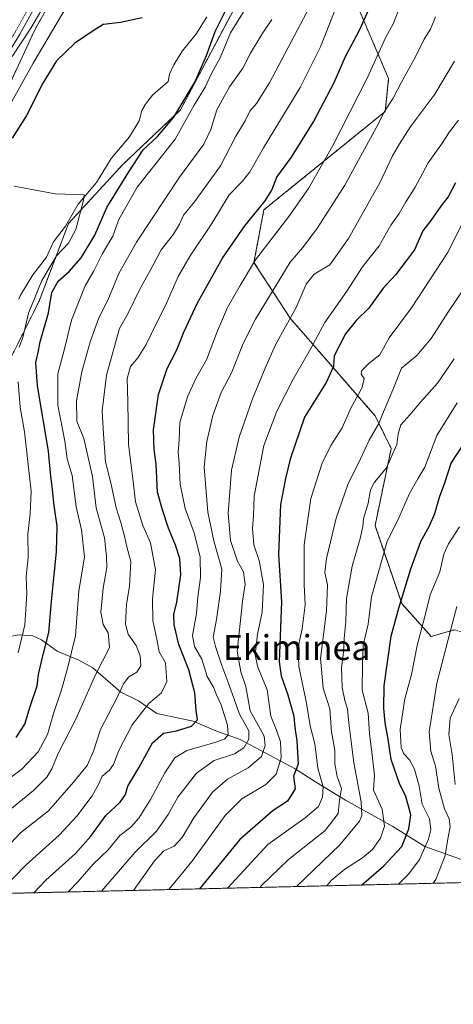
# Model space of a CAD drawing. Units: metres. Extents: x 661701 to 665161, y 4744212 to 4746606.
# Drawn here: x 663261 to 663401, y 4744212 to 4744529 of the extents above; entities that cross this region are included whole.
import ezdxf
from ezdxf.enums import TextEntityAlignment as Align

# ---------------------------------------------------------------- set-up
doc = ezdxf.new("R2010")
doc.units = ezdxf.units.M
doc.header["$MEASUREMENT"] = 0
doc.linetypes.add('TRAZO_Y_PUNTO', pattern=[1, 0.5, -0.25, 0, -0.25])
doc.linetypes.add('TRAZOS', pattern=[0.75, 0.5, -0.25])
for name, color, linetype, lineweight in [('Arbolado forestal', 92, 'TRAZOS', 0), ('Arbolado forestal CxS', 92, 'Continuous', 0), ('Comarca CxS', 133, 'Continuous', 0), ('Comunidad Autónoma CxS', 142, 'Continuous', 0), ('Corriente natural lineal', 142, 'Continuous', 13), ('Curva de nivel maestra', 36, 'Continuous', 30), ('Curva de nivel normal', 36, 'Continuous', 0), ('Municipio CxS', 142, 'Continuous', 0), ('Pista no pavimentada', 254, 'Continuous', 13), ('Pista no pavimentada Cxs', 254, 'Continuous', 0), ('Pista pavimentada eje', 135, 'TRAZO_Y_PUNTO', 0), ('Provincia CxS', 1, 'Continuous', 0), ('Texto cartográfico', 19, 'Continuous', 0)]:
    doc.layers.add(name, color=color, linetype=linetype, lineweight=lineweight)
doc.styles.add('Arial', font='txt', dxfattribs={"height": 0.2})

# ---------------------------------------------------------------- blocks, each defined once
blk = doc.blocks.new('*U150')
at = {"layer": 'Arbolado forestal CxS', "color": 92, "linetype": 'Continuous', "lineweight": 0}
blk.add_polyline3d([(663428.5, 4744683.6, 920.74), (663381.36, 4744667.29, 916.12), (663357.79, 4744638.28, 906.44), (663348.61, 4744587.81, 900.69), (663341.2, 4744587.62, 902.44), (663332.25, 4744587.38, 903.56), (663317.85, 4744579.39, 904.11), (663301.28, 4744564.61, 904.27), (663279.08, 4744548.94, 910.15), (663266.02, 4744525.43, 908.56), (663233.37, 4744454.92, 903.51), (663220.55, 4744409.82, 900.28), (663168.08, 4744334.78, 906.37), (663111.46, 4744245.44, 897.21), (663111.02, 4744244.42, 897.14), (662542.96, 4744230.93, 1114.91), (662543.82, 4744241.5, 1114.53), (662528.15, 4744258.48, 1123.13), (662502.68, 4744257.17, 1133.31), (662491.11, 4744258.14, 1136.71), (662479.17, 4744259.13, 1139.67)], dxfattribs=at)
blk = doc.blocks.new('*U156')
at = {"layer": 'Arbolado forestal CxS', "color": 92, "linetype": 'Continuous', "lineweight": 0}
blk.add_polyline3d([(663428.5, 4744683.6, 920.74), (663381.36, 4744667.29, 916.12), (663357.79, 4744638.28, 906.44), (663348.61, 4744587.81, 900.69), (663341.2, 4744587.62, 902.44), (663332.25, 4744587.38, 903.56), (663317.85, 4744579.39, 904.11), (663301.28, 4744564.61, 904.27), (663279.08, 4744548.94, 910.15), (663266.02, 4744525.43, 908.56), (663233.37, 4744454.92, 903.51), (663220.55, 4744409.82, 900.28), (663168.08, 4744334.78, 906.37), (663111.46, 4744245.44, 897.21), (663111.02, 4744244.42, 897.14), (662542.96, 4744230.93, 1114.91), (662543.82, 4744241.5, 1114.53), (662528.15, 4744258.48, 1123.13), (662502.68, 4744257.17, 1133.31), (662491.11, 4744258.14, 1136.71), (662479.17, 4744259.13, 1139.67)], dxfattribs=at)
blk = doc.blocks.new('*U287')
at = {"layer": 'Curva de nivel maestra', "color": 36, "linetype": 'Continuous', "lineweight": 30}
blk.add_polyline3d([(663401.33, 4744476.4, 950), (663398.95, 4744471.95, 950), (663396.58, 4744468.95, 950), (663393.4, 4744464.29, 950), (663390.82, 4744460.94, 950), (663388.17, 4744454.92, 950), (663382.16, 4744446.94, 950), (663378.02, 4744442.55, 950), (663373.46, 4744436.13, 950), (663369.45, 4744432.26, 950), (663365.99, 4744427.8, 950), (663362.31, 4744420.8, 950), (663362.06, 4744417.36, 950), (663359.79, 4744412.23, 950), (663352.77, 4744401.02, 950), (663348.2, 4744387.55, 950), (663346.71, 4744381.28, 950), (663345.1, 4744373.02, 950), (663344.42, 4744356.9, 950), (663345.35, 4744341.65, 950), (663344.64, 4744322.41, 950), (663345.25, 4744317.85, 950), (663347.41, 4744311.71, 950), (663349.3, 4744304.86, 950), (663349.68, 4744301.22, 950), (663350.32, 4744296.97, 950), (663350.75, 4744289.46, 950), (663349.24, 4744285.62, 950), (663349.75, 4744281.53, 950), (663347.28, 4744277.61, 950), (663342.66, 4744274.61, 950), (663332.02, 4744265.23, 950), (663319.06, 4744249.36, 950)], dxfattribs=at)
blk = doc.blocks.new('*U299')
at = {"layer": 'Curva de nivel maestra', "color": 36, "linetype": 'Continuous', "lineweight": 30}
blk.add_polyline3d([(663371.05, 4744250.59, 975), (663378.12, 4744256.67, 975), (663384.04, 4744262.94, 975), (663386.33, 4744268.68, 975), (663386.99, 4744273.2, 975), (663386.18, 4744275.98, 975), (663385.23, 4744279.35, 975), (663383.43, 4744282.97, 975), (663380.62, 4744290.95, 975), (663379.67, 4744297.48, 975), (663378.67, 4744302.72, 975), (663378.33, 4744307.48, 975), (663378.37, 4744314.62, 975), (663380.66, 4744330.62, 975), (663383.14, 4744339.62, 975), (663386.98, 4744352.29, 975), (663390.18, 4744361.07, 975), (663392.98, 4744366.09, 975), (663394.67, 4744370.07, 975), (663396.2, 4744375.29, 975), (663397.88, 4744379.95, 975), (663399.89, 4744386.29, 975), (663406.5, 4744396.24, 975)], dxfattribs=at)
blk = doc.blocks.new('*U304')
at = {"layer": 'Curva de nivel maestra', "color": 36, "linetype": 'Continuous', "lineweight": 30}
blk.add_polyline3d([(663265.76, 4744248.09, 925), (663269.64, 4744252.18, 925), (663279.18, 4744260.69, 925), (663284.16, 4744266.29, 925), (663288.93, 4744272.95, 925), (663293.52, 4744277.29, 925), (663295.24, 4744279.66, 925), (663296.01, 4744282.43, 925), (663299.57, 4744288.32, 925), (663303.97, 4744296.32, 925), (663307.44, 4744299.46, 925), (663311.6, 4744300.14, 925), (663316.51, 4744301.64, 925), (663318.34, 4744303.71, 925), (663317.97, 4744306.75, 925), (663317.52, 4744312.42, 925), (663315.63, 4744319.82, 925), (663312.37, 4744327.93, 925), (663310.84, 4744334.3, 925), (663310.8, 4744337.58, 925), (663311.8, 4744341.56, 925), (663313.06, 4744350.36, 925), (663312.7, 4744355.62, 925), (663311.33, 4744359.88, 925), (663309.03, 4744365.33, 925), (663307.18, 4744371.23, 925), (663305.5, 4744376.96, 925), (663305.12, 4744385.95, 925), (663304.45, 4744390.62, 925), (663304.22, 4744396.95, 925), (663305.88, 4744408.29, 925), (663308.6, 4744416.73, 925), (663311.67, 4744422.47, 925), (663313.97, 4744428.4, 925), (663318.3, 4744437.66, 925), (663326.45, 4744452.18, 925), (663333.56, 4744462.58, 925), (663340.1, 4744470.63, 925), (663342.28, 4744474.08, 925), (663343.92, 4744478.28, 925), (663348.58, 4744484.7, 925), (663355.68, 4744496.01, 925), (663362.34, 4744508.66, 925), (663365.94, 4744517.04, 925), (663370.6, 4744525.71, 925), (663373.36, 4744531.94, 925)], dxfattribs=at)
blk = doc.blocks.new('*U310')
at = {"layer": 'Curva de nivel maestra', "color": 36, "linetype": 'Continuous', "lineweight": 30}
for points in [[(663260.06, 4744298.04, 900), (663262.88, 4744302.29, 900), (663264.58, 4744308.04, 900), (663266.84, 4744314.62, 900), (663267.32, 4744318.29, 900), (663268.56, 4744323.91, 900), (663270.6, 4744331.78, 900), (663271.56, 4744342.91, 900), (663273.05, 4744357.74, 900), (663273.34, 4744366.02, 900), (663272.34, 4744372.61, 900), (663271.7, 4744378.77, 900), (663271.22, 4744381.99, 900), (663270.52, 4744390.11, 900), (663267.02, 4744411.16, 900), (663266.4, 4744418.61, 900), (663267.07, 4744421.45, 900), (663267.8, 4744425.29, 900), (663270.45, 4744434.62, 900), (663271.53, 4744441.16, 900), (663273.59, 4744444.81, 900), (663277.19, 4744447.93, 900), (663281.05, 4744452.31, 900), (663285.38, 4744459.62, 900), (663289.23, 4744468.52, 900), (663296.33, 4744479.9, 900), (663300.98, 4744487.04, 900), (663305.53, 4744491.36, 900), (663310.76, 4744497.56, 900), (663317.51, 4744508.82, 900), (663321.26, 4744517.33, 900), (663324.07, 4744525.04, 900), (663329.68, 4744536.29, 900)], [(663300.62, 4744529.44, 900), (663293.66, 4744527.99, 900), (663288.03, 4744527.38, 900), (663284.84, 4744525.31, 900), (663278.93, 4744521.29, 900), (663273.04, 4744515.62, 900), (663268.7, 4744508.48, 900), (663263.48, 4744498.05, 900), (663258.82, 4744490.81, 900)]]:
    blk.add_polyline3d(points, dxfattribs=at)

msp = doc.modelspace()

# ---------------------------------------------------------------- linework, layer by layer
at = {"layer": 'Arbolado forestal', "color": 92, "linetype": 'TRAZOS', "lineweight": 0}
for points in [[(663348.61, 4744587.81, 900.69), (663348.28, 4744587.8, 900.64), (663341.2, 4744587.62, 902.44), (663332.25, 4744587.39, 903.56), (663317.85, 4744579.39, 904.11), (663301.28, 4744564.61, 904.27), (663279.08, 4744548.94, 910.15), (663266.02, 4744525.43, 908.56), (663233.37, 4744454.92, 903.51), (663220.55, 4744409.82, 900.28), (663187.56, 4744362.65, 900.55), (663168.08, 4744334.78, 906.37), (663111.46, 4744245.44, 897.21), (663111.02, 4744244.42, 897.14)], [(663348.61, 4744587.81, 900.69), (663348.28, 4744587.8, 900.64), (663341.2, 4744587.62, 902.44), (663332.25, 4744587.39, 903.56), (663317.85, 4744579.39, 904.11), (663301.28, 4744564.61, 904.27), (663279.08, 4744548.94, 910.15), (663266.02, 4744525.43, 908.56), (663233.37, 4744454.92, 903.51), (663220.55, 4744409.82, 900.28), (663187.56, 4744362.65, 900.55), (663168.08, 4744334.78, 906.37), (663111.46, 4744245.44, 897.21), (663111.02, 4744244.42, 897.14)], [(663178.41, 4744246.02, 885.99), (663178.68, 4744247.08, 885.94), (663198.71, 4744270.15, 886.83), (663205.26, 4744282.23, 885.89), (663210.24, 4744291.41, 886.79), (663218.25, 4744301.14, 887.77), (663236.18, 4744311.01, 888.04), (663236.41, 4744311.14, 888.05), (663250.09, 4744322.93, 889.86), (663250.18, 4744325.09, 889.89), (663251.72, 4744358.54, 890.26), (663251.34, 4744373.09, 890.38), (663250.97, 4744387.74, 891.38), (663256.86, 4744416.18, 892.59), (663257.19, 4744417.76, 893.04), (663267.46, 4744438.35, 896.66), (663276.98, 4744463.37, 894.19), (663294.29, 4744482.23, 897.82), (663312.89, 4744499.86, 900.43), (663331.68, 4744535.28, 902.38), (663346.31, 4744559.16, 901.67), (663349.8, 4744571.96, 901.09), (663352.57, 4744587.91, 901.3)], [(663178.41, 4744246.02, 885.99), (663178.68, 4744247.08, 885.94), (663198.71, 4744270.15, 886.83), (663205.26, 4744282.23, 885.89), (663210.24, 4744291.41, 886.79), (663218.25, 4744301.14, 887.77), (663236.18, 4744311.01, 888.04), (663236.41, 4744311.14, 888.05), (663250.09, 4744322.93, 889.86), (663250.18, 4744325.09, 889.89), (663251.72, 4744358.54, 890.26), (663251.34, 4744373.09, 890.38), (663250.97, 4744387.74, 891.38), (663256.86, 4744416.18, 892.59), (663257.19, 4744417.76, 893.04), (663267.46, 4744438.35, 896.66), (663276.98, 4744463.37, 894.19), (663294.29, 4744482.23, 897.82), (663312.89, 4744499.86, 900.43), (663331.68, 4744535.28, 902.38), (663346.31, 4744559.16, 901.67), (663349.8, 4744571.96, 901.09), (663352.57, 4744587.91, 901.3)], [(663382.54, 4744558.19, 922.73), (663381.57, 4744556.93, 922.58), (663371.36, 4744543.71, 921.09), (663370.31, 4744532.1, 923.3), (663379.8, 4744509.94, 933), (663378.75, 4744499.39, 935.02), (663339.72, 4744467.73, 925.44), (663336.55, 4744450.84, 929.97), (663348.15, 4744432.9, 939.81), (663375.45, 4744401.47, 958.93), (663380.67, 4744391.03, 964.05), (663375.45, 4744366.21, 966.96), (663384.02, 4744341.08, 974.99), (663393.51, 4744330.53, 982.23), (663400.9, 4744332.64, 985.57), (663422.47, 4744327.03, 998.01), (663427.69, 4744358.37, 994.43), (663443.36, 4744400.17, 990.67), (663452.51, 4744436.73, 981.94), (663442.06, 4744464.16, 968.76), (663427.27, 4744478.28, 959.62), (663429.38, 4744511, 949.27), (663420.84, 4744566.26, 933.53)], [(663382.54, 4744558.19, 922.73), (663381.57, 4744556.93, 922.58), (663371.36, 4744543.71, 921.09), (663370.31, 4744532.1, 923.3), (663379.8, 4744509.94, 933), (663378.75, 4744499.39, 935.02), (663339.72, 4744467.73, 925.44), (663336.55, 4744450.84, 929.97), (663348.15, 4744432.9, 939.81), (663375.45, 4744401.47, 958.93), (663380.67, 4744391.03, 964.05), (663375.45, 4744366.21, 966.96), (663384.02, 4744341.08, 974.99), (663393.51, 4744330.53, 982.23), (663400.9, 4744332.64, 985.57), (663422.47, 4744327.03, 998.01), (663427.69, 4744358.37, 994.43), (663443.36, 4744400.17, 990.67), (663452.51, 4744436.73, 981.94), (663442.06, 4744464.16, 968.76), (663427.27, 4744478.28, 959.62), (663429.38, 4744511, 949.27), (663420.84, 4744566.26, 933.53)], [(664138.44, 4744268.82, 1316.13), (663178.41, 4744246.02, 885.99)]]:
    msp.add_polyline3d(points, dxfattribs=at)
at = {"layer": 'Arbolado forestal CxS', "color": 92, "linetype": 'Continuous', "lineweight": 0}
for points in [[(663400.9, 4744332.64, 985.57), (663393.51, 4744330.53, 982.23), (663384.02, 4744341.08, 974.99), (663375.45, 4744366.21, 966.96), (663380.67, 4744391.03, 964.05), (663375.45, 4744401.47, 958.93), (663348.16, 4744432.9, 939.81), (663336.55, 4744450.84, 929.97), (663339.72, 4744467.73, 925.44), (663378.75, 4744499.39, 935.02), (663379.8, 4744509.94, 933), (663370.31, 4744532.1, 923.3), (663371.36, 4744543.71, 921.09), (663381.57, 4744556.93, 922.58), (663382.54, 4744558.19, 922.73), (663382.54, 4744558.19, 922.73), (663397.96, 4744551.6, 931.46), (663413.08, 4744556.44, 933.56)], [(663400.9, 4744332.64, 985.57), (663393.51, 4744330.53, 982.23), (663384.02, 4744341.08, 974.99), (663375.45, 4744366.21, 966.96), (663380.67, 4744391.03, 964.05), (663375.45, 4744401.47, 958.93), (663348.16, 4744432.9, 939.81), (663336.55, 4744450.84, 929.97), (663339.72, 4744467.73, 925.44), (663378.75, 4744499.39, 935.02), (663379.8, 4744509.94, 933), (663370.31, 4744532.1, 923.3), (663371.36, 4744543.71, 921.09), (663381.57, 4744556.93, 922.58), (663382.54, 4744558.19, 922.73), (663382.54, 4744558.19, 922.73), (663397.96, 4744551.6, 931.46), (663413.08, 4744556.44, 933.56)], [(663331.68, 4744535.28, 902.38), (663312.89, 4744499.86, 900.43), (663294.29, 4744482.23, 897.82), (663276.98, 4744463.37, 894.19), (663267.46, 4744438.35, 896.65), (663257.19, 4744417.76, 893.04), (663250.97, 4744387.74, 891.38), (663251.72, 4744358.54, 890.26), (663250.09, 4744322.93, 889.86), (663236.41, 4744311.14, 888.05), (663218.25, 4744301.14, 887.77), (663210.24, 4744291.41, 886.79), (663198.71, 4744270.15, 886.83), (663178.68, 4744247.08, 885.94), (663178.41, 4744246.02, 885.99), (663178.41, 4744246.02, 885.99), (663111.02, 4744244.42, 897.14), (663111.46, 4744245.44, 897.21), (663168.08, 4744334.78, 906.37), (663220.55, 4744409.82, 900.28), (663233.37, 4744454.92, 903.51), (663266.02, 4744525.43, 908.56), (663279.08, 4744548.94, 910.15)], [(663331.68, 4744535.28, 902.38), (663312.89, 4744499.86, 900.43), (663294.29, 4744482.23, 897.82), (663276.98, 4744463.37, 894.19), (663267.46, 4744438.35, 896.65), (663257.19, 4744417.76, 893.04), (663250.97, 4744387.74, 891.38), (663251.72, 4744358.54, 890.26), (663250.09, 4744322.93, 889.86), (663236.41, 4744311.14, 888.05), (663218.25, 4744301.14, 887.77), (663210.24, 4744291.41, 886.79), (663198.71, 4744270.15, 886.83), (663178.68, 4744247.08, 885.94), (663178.41, 4744246.02, 885.99), (663178.41, 4744246.02, 885.99), (663111.02, 4744244.42, 897.14), (663111.46, 4744245.44, 897.21), (663168.08, 4744334.78, 906.37), (663220.55, 4744409.82, 900.28), (663233.37, 4744454.92, 903.51), (663266.02, 4744525.43, 908.56), (663279.08, 4744548.94, 910.15)], [(664138.44, 4744268.82, 1316.13), (663178.41, 4744246.02, 885.99), (663178.68, 4744247.08, 885.94), (663198.71, 4744270.15, 886.83), (663210.24, 4744291.41, 886.79), (663218.25, 4744301.14, 887.77), (663236.41, 4744311.14, 888.05), (663250.09, 4744322.93, 889.86), (663251.72, 4744358.54, 890.26), (663250.97, 4744387.74, 891.38), (663257.19, 4744417.76, 893.04), (663267.46, 4744438.35, 896.65), (663276.98, 4744463.37, 894.19), (663294.29, 4744482.23, 897.82), (663312.89, 4744499.86, 900.43), (663331.68, 4744535.28, 902.38)], [(664138.44, 4744268.82, 1316.13), (663178.41, 4744246.02, 885.99), (663178.68, 4744247.08, 885.94), (663198.71, 4744270.15, 886.83), (663210.24, 4744291.41, 886.79), (663218.25, 4744301.14, 887.77), (663236.41, 4744311.14, 888.05), (663250.09, 4744322.93, 889.86), (663251.72, 4744358.54, 890.26), (663250.97, 4744387.74, 891.38), (663257.19, 4744417.76, 893.04), (663267.46, 4744438.35, 896.65), (663276.98, 4744463.37, 894.19), (663294.29, 4744482.23, 897.82), (663312.89, 4744499.86, 900.43), (663331.68, 4744535.28, 902.38)], [(663370.31, 4744532.1, 923.3), (663379.8, 4744509.94, 933), (663378.75, 4744499.39, 935.02), (663339.72, 4744467.73, 925.44), (663336.55, 4744450.84, 929.97), (663348.16, 4744432.9, 939.81), (663375.45, 4744401.47, 958.93), (663380.67, 4744391.03, 964.05), (663375.45, 4744366.21, 966.96), (663384.02, 4744341.08, 974.99), (663393.51, 4744330.53, 982.23), (663400.9, 4744332.64, 985.57)], [(663370.31, 4744532.1, 923.3), (663379.8, 4744509.94, 933), (663378.75, 4744499.39, 935.02), (663339.72, 4744467.73, 925.44), (663336.55, 4744450.84, 929.97), (663348.16, 4744432.9, 939.81), (663375.45, 4744401.47, 958.93), (663380.67, 4744391.03, 964.05), (663375.45, 4744366.21, 966.96), (663384.02, 4744341.08, 974.99), (663393.51, 4744330.53, 982.23), (663400.9, 4744332.64, 985.57)]]:
    msp.add_polyline3d(points, dxfattribs=at)
at = {"layer": 'Comarca CxS', "color": 133, "linetype": 'Continuous', "lineweight": 0}
msp.add_polyline3d([(664148.88, 4744269.07, 1315.45), (661755.79, 4744212.23, 1147.97), (661701.32, 4746525.52, 1079.5), (664482.01, 4746591.61, 1174.96), (665105.55, 4746606.43, 1413.42), (665161.18, 4744293.11, 1344.06), (664148.88, 4744269.07, 1315.45)], close=True, dxfattribs=at)
msp.add_polyline3d([(664148.88, 4744269.07, 1315.45), (661755.79, 4744212.23, 1147.97), (661701.32, 4746525.52, 1079.5), (664482.01, 4746591.61, 1174.96), (665105.55, 4746606.43, 1413.42), (665161.18, 4744293.11, 1344.06), (664148.88, 4744269.07, 1315.45)], close=True, dxfattribs=at)
at = {"layer": 'Comunidad Autónoma CxS', "color": 142, "linetype": 'Continuous', "lineweight": 0}
msp.add_polyline3d([(665161.18, 4744293.11, 1344.06), (661755.79, 4744212.23, 1147.97), (661727.43, 4745416.73, 1099.21), (661701.32, 4746525.52, 1079.5), (662354.41, 4746541.04, 1136), (665105.55, 4746606.43, 1413.42), (665161.18, 4744293.11, 1344.06)], close=True, dxfattribs=at)
msp.add_polyline3d([(665161.18, 4744293.11, 1344.06), (661755.79, 4744212.23, 1147.97), (661727.43, 4745416.73, 1099.21), (661701.32, 4746525.52, 1079.5), (662354.41, 4746541.04, 1136), (665105.55, 4746606.43, 1413.42), (665161.18, 4744293.11, 1344.06)], close=True, dxfattribs=at)
at = {"layer": 'Corriente natural lineal', "color": 142, "linetype": 'Continuous', "lineweight": 13}
for points in [[(663321.44, 4744529.78, 897.34), (663318.02, 4744524.47, 897.52), (663313.5, 4744518.8, 897.08), (663310.81, 4744514.39, 896.66), (663309.38, 4744511.4, 896.52), (663309, 4744509, 896.35), (663303.91, 4744504.6, 896.09), (663301.65, 4744501.7, 895.91), (663300.45, 4744499.7, 896.14), (663299.59, 4744496.33, 896), (663296.52, 4744491.22, 895.27), (663290.6, 4744484.23, 895.27), (663285.95, 4744476.49, 895.4), (663280.04, 4744469.51, 894.89), (663275.95, 4744462.49, 894.19), (663272.15, 4744457.47, 894.12), (663269.86, 4744452.53, 894.57), (663265.51, 4744446.78, 893.84), (663261.45, 4744440.29, 893.28), (663261, 4744439, 893.25)], [(663424, 4744251.98, 1009.55), (663402.56, 4744259.05, 989.44), (663391.5, 4744262.98, 979.54), (663381.18, 4744269.37, 971.04), (663366.01, 4744277.92, 961.68), (663356.68, 4744283.57, 953.51), (663349.8, 4744288, 949.06), (663332.11, 4744297.34, 932.47), (663324.28, 4744300.16, 927.65), (663316.95, 4744303.3, 924.53), (663305.31, 4744305.74, 921.3), (663299.44, 4744309.79, 918.44), (663293.79, 4744312.64, 915.36), (663284.78, 4744320.48, 908.88), (663280.28, 4744322.88, 906.37), (663273.32, 4744325.81, 902.07), (663268.2, 4744329.46, 898.64), (663265.48, 4744330.71, 896.95), (663261.03, 4744331.07, 894.25), (663257.33, 4744330.4, 892.05), (663248.85, 4744324.1, 889.83), (663246.25, 4744323.23, 889.67), (663243, 4744323, 888.7)]]:
    msp.add_polyline3d(points, dxfattribs=at)
at = {"layer": 'Curva de nivel normal', "color": 36, "linetype": 'Continuous', "lineweight": 0}
for points in [[(663252.69, 4744281.14, 905), (663261.94, 4744287.88, 905), (663267.13, 4744293.46, 905), (663270.16, 4744299.03, 905), (663272.15, 4744305.74, 905), (663274.57, 4744312.99, 905), (663276.56, 4744320.21, 905), (663279.16, 4744330.7, 905), (663280.25, 4744345.19, 905), (663282.04, 4744356.06, 905), (663281.1, 4744364.78, 905), (663279.42, 4744372.26, 905), (663278.1, 4744382.27, 905), (663276.53, 4744387.62, 905), (663275.7, 4744393.29, 905), (663273.47, 4744404.95, 905), (663273.45, 4744414.95, 905), (663275.53, 4744422.62, 905), (663277.94, 4744432.29, 905), (663280.1, 4744437.95, 905), (663282.26, 4744443.32, 905), (663285.12, 4744448.1, 905), (663287.9, 4744453.66, 905), (663291.14, 4744459.29, 905), (663293.11, 4744464.62, 905), (663298.99, 4744474.97, 905), (663311.23, 4744490.48, 905), (663317.27, 4744501.4, 905), (663320.84, 4744507.2, 905), (663322.94, 4744511.57, 905), (663325.68, 4744516.62, 905), (663329.02, 4744524.62, 905), (663339.15, 4744541.14, 905)], [(663255.19, 4744260.58, 915), (663261.52, 4744267.4, 915), (663270.47, 4744274.48, 915), (663278.51, 4744283.63, 915), (663282.9, 4744288.99, 915), (663284.96, 4744293.69, 915), (663287.22, 4744300.58, 915), (663292.24, 4744310.29, 915), (663294.56, 4744315.29, 915), (663296.37, 4744317.52, 915), (663298.94, 4744319.08, 915), (663300.18, 4744321.09, 915), (663299.98, 4744324.33, 915), (663298.68, 4744327.62, 915), (663296.15, 4744331.22, 915), (663295.24, 4744334.49, 915), (663295.59, 4744340.92, 915), (663296.55, 4744346.62, 915), (663296.93, 4744354.62, 915), (663295.7, 4744359.3, 915), (663295.08, 4744362.34, 915), (663293.78, 4744367.14, 915), (663292.25, 4744371.86, 915), (663290.51, 4744379.98, 915), (663288.83, 4744386.66, 915), (663288.16, 4744395.63, 915), (663287.77, 4744403.12, 915), (663289.1, 4744414.6, 915), (663293.32, 4744429.62, 915), (663295.96, 4744434.3, 915), (663299.71, 4744441.98, 915), (663304.38, 4744450.36, 915), (663306.72, 4744454.87, 915), (663310.64, 4744459.9, 915), (663312.64, 4744463.16, 915), (663313.86, 4744466.01, 915), (663317.48, 4744470.32, 915), (663325.82, 4744481.86, 915), (663330.74, 4744491.44, 915), (663333.76, 4744496.39, 915), (663335.24, 4744499.42, 915), (663337.37, 4744501.95, 915), (663341.55, 4744508.62, 915), (663355.5, 4744534.95, 915)], [(663270.46, 4744535.95, 910), (663264.84, 4744526.13, 910), (663258.82, 4744517.01, 910)], [(663276.3, 4744532.97, 905), (663265.55, 4744514.95, 905), (663254.75, 4744495.62, 905)], [(663362.33, 4744531.3, 920), (663357.91, 4744520.19, 920), (663351.34, 4744507.04, 920), (663339.58, 4744487.65, 920), (663335.22, 4744479.97, 920), (663332.84, 4744476.99, 920), (663328.62, 4744472.54, 920), (663322.96, 4744463.29, 920), (663316.05, 4744452.95, 920), (663312.19, 4744446.29, 920), (663308.12, 4744436.99, 920), (663305.09, 4744431.11, 920), (663301.94, 4744424.37, 920), (663299.24, 4744420.15, 920), (663296.85, 4744417.38, 920), (663295.82, 4744413.47, 920), (663296.01, 4744406, 920), (663296.17, 4744392.4, 920), (663297.59, 4744381.2, 920), (663298.51, 4744373.86, 920), (663300.87, 4744366.22, 920), (663303.32, 4744360.67, 920), (663304.9, 4744351.91, 920), (663303.9, 4744342.58, 920), (663303.99, 4744335.67, 920), (663305.46, 4744329.1, 920), (663306.1, 4744325.61, 920), (663308.1, 4744322.07, 920), (663308.52, 4744316.01, 920), (663306.8, 4744312.45, 920), (663302.7, 4744308.92, 920), (663297.43, 4744302.13, 920), (663293.14, 4744293.85, 920), (663291.35, 4744289.33, 920), (663290.06, 4744287.51, 920), (663287.73, 4744285.63, 920), (663286.66, 4744283.1, 920), (663284.53, 4744279.28, 920), (663279.6, 4744272.74, 920), (663273.94, 4744266.61, 920), (663263.28, 4744257.11, 920), (663255.06, 4744248.58, 920)], [(663382.85, 4744531.62, 930), (663381.34, 4744527.75, 930), (663378.86, 4744523, 930), (663372.98, 4744510.24, 930), (663361.74, 4744488.16, 930), (663354.08, 4744474.62, 930), (663347.72, 4744465.62, 930), (663337.02, 4744451.62, 930), (663332.09, 4744443.36, 930), (663328.06, 4744436.27, 930), (663324.8, 4744428.83, 930), (663321.28, 4744419.47, 930), (663317.86, 4744413.54, 930), (663315.14, 4744407.6, 930), (663312.74, 4744399.3, 930), (663312.5, 4744393.76, 930), (663312.19, 4744389.85, 930), (663312.51, 4744386.21, 930), (663312.8, 4744379.52, 930), (663314.41, 4744371.67, 930), (663317.32, 4744363.81, 930), (663319.24, 4744356, 930), (663319.37, 4744349.46, 930), (663318.53, 4744343.16, 930), (663318.08, 4744337.94, 930), (663316.75, 4744330.82, 930), (663317.38, 4744327.29, 930), (663319.82, 4744323.19, 930), (663321.52, 4744317.68, 930), (663323.5, 4744314.24, 930), (663324.52, 4744311.72, 930), (663325.99, 4744308.5, 930), (663328.07, 4744302.01, 930), (663328.24, 4744298.89, 930), (663327.12, 4744297.51, 930), (663323.6, 4744296.3, 930), (663314.94, 4744293.87, 930), (663311.1, 4744291.5, 930), (663307.88, 4744286.64, 930), (663303.3, 4744278.13, 930), (663299.57, 4744272.07, 930), (663296.94, 4744269.24, 930), (663293.38, 4744266.52, 930), (663289.64, 4744261.86, 930), (663284.87, 4744257.29, 930), (663279.96, 4744251.62, 930), (663276.8, 4744248.35, 930)], [(663255.69, 4744272.87, 910), (663265.64, 4744280.95, 910), (663269.99, 4744285.29, 910), (663271.54, 4744287.95, 910), (663273.58, 4744292.88, 910), (663279.26, 4744303.98, 910), (663285.62, 4744318.21, 910), (663290.12, 4744327.02, 910), (663289.65, 4744331.66, 910), (663288.04, 4744334.39, 910), (663287.32, 4744338.34, 910), (663288.1, 4744346.06, 910), (663289.26, 4744352.74, 910), (663289.16, 4744356.29, 910), (663288.46, 4744362.29, 910), (663285.79, 4744371.88, 910), (663284.62, 4744381.99, 910), (663283.3, 4744388.03, 910), (663281.82, 4744394.23, 910), (663279.58, 4744399.78, 910), (663279.53, 4744406.31, 910), (663281.18, 4744415.63, 910), (663283.89, 4744425.29, 910), (663286.72, 4744432.95, 910), (663289.61, 4744438.69, 910), (663293.12, 4744447.23, 910), (663298.78, 4744457.36, 910), (663312.63, 4744478.29, 910), (663320.39, 4744488.88, 910), (663322.66, 4744493.55, 910), (663324.58, 4744499.85, 910), (663328.71, 4744507.29, 910), (663332.94, 4744513.29, 910), (663335.39, 4744518.15, 910), (663339.14, 4744524.34, 910), (663342.32, 4744528.91, 910)], [(663394.89, 4744529.75, 935), (663393.26, 4744525.86, 935), (663391.26, 4744522.6, 935), (663388.46, 4744516.91, 935), (663383.94, 4744508.81, 935), (663381.25, 4744503.67, 935), (663378.57, 4744499.62, 935), (663375.88, 4744494.29, 935), (663365.76, 4744475.62, 935), (663356.95, 4744461.95, 935), (663352.22, 4744455.62, 935), (663348.15, 4744450.95, 935), (663337.02, 4744432.62, 935), (663333.04, 4744424.71, 935), (663329.36, 4744415.32, 935), (663326.03, 4744409.03, 935), (663323.32, 4744401.57, 935), (663321.38, 4744393.27, 935), (663320.53, 4744384.95, 935), (663321.75, 4744370.5, 935), (663323.59, 4744361.27, 935), (663326.16, 4744352.18, 935), (663325.77, 4744345.12, 935), (663324.53, 4744335.94, 935), (663323.39, 4744330.3, 935), (663324.2, 4744327.27, 935), (663326.23, 4744321.24, 935), (663328.5, 4744315.18, 935), (663331.85, 4744305.54, 935), (663334.86, 4744300.22, 935), (663334.91, 4744297.48, 935), (663333.25, 4744294.72, 935), (663330.27, 4744292.74, 935), (663323.79, 4744290.63, 935), (663318.02, 4744286.56, 935), (663312.12, 4744278.88, 935), (663309, 4744273.26, 935), (663305.19, 4744267.92, 935), (663298.33, 4744261.17, 935), (663287.49, 4744248.61, 935)], [(663400.95, 4744515.51, 940), (663394.7, 4744504.9, 940), (663387.01, 4744494.64, 940), (663383.31, 4744488.91, 940), (663381.02, 4744485.11, 940), (663377.15, 4744476.58, 940), (663366.92, 4744458.46, 940), (663360.94, 4744450.08, 940), (663355.94, 4744447.04, 940), (663353.28, 4744443.84, 940), (663350.13, 4744436.28, 940), (663343.5, 4744424.27, 940), (663340.18, 4744416.78, 940), (663336.03, 4744406.96, 940), (663331.75, 4744394.64, 940), (663329.36, 4744384.06, 940), (663328.24, 4744370.02, 940), (663329.04, 4744361.41, 940), (663331.29, 4744354.71, 940), (663333.18, 4744351.31, 940), (663333.67, 4744347.29, 940), (663332.87, 4744341.83, 940), (663332.23, 4744335.68, 940), (663331.15, 4744325.84, 940), (663332.27, 4744319.15, 940), (663333.93, 4744314.45, 940), (663335.37, 4744306.62, 940), (663338.05, 4744301.74, 940), (663339.79, 4744298.45, 940), (663340.18, 4744295.46, 940), (663338.98, 4744291.94, 940), (663334.65, 4744288.3, 940), (663328.04, 4744284.63, 940), (663323.23, 4744280.42, 940), (663317.2, 4744272.2, 940), (663313.48, 4744265.83, 940), (663310.94, 4744263.08, 940), (663307.6, 4744261.59, 940), (663304.6, 4744258.37, 940), (663297.79, 4744248.85, 940)], [(663402.26, 4744496.53, 945), (663399.36, 4744492.82, 945), (663396.81, 4744488.82, 945), (663392.53, 4744482.86, 945), (663388.19, 4744474.76, 945), (663385.36, 4744470.29, 945), (663383.18, 4744466.6, 945), (663380.56, 4744462.81, 945), (663376.8, 4744456.19, 945), (663371.46, 4744449.45, 945), (663366.42, 4744441.54, 945), (663359.35, 4744431.46, 945), (663354.78, 4744423.14, 945), (663349.13, 4744413.29, 945), (663343.88, 4744402.95, 945), (663339.75, 4744391.98, 945), (663336.6, 4744375.62, 945), (663336.44, 4744369.36, 945), (663336.05, 4744365.2, 945), (663336.45, 4744359.95, 945), (663338.2, 4744354.95, 945), (663339.56, 4744347.29, 945), (663339.18, 4744338.29, 945), (663337.65, 4744331.29, 945), (663336.89, 4744324.62, 945), (663337.77, 4744320.62, 945), (663340.75, 4744313.33, 945), (663341.92, 4744304.91, 945), (663343.77, 4744300.35, 945), (663345.12, 4744296.65, 945), (663345.28, 4744291.52, 945), (663343.64, 4744286.29, 945), (663340.37, 4744282.96, 945), (663332.64, 4744278.33, 945), (663327.28, 4744272.96, 945), (663316.54, 4744258.12, 945), (663309.23, 4744249.13, 945)], [(663261.05, 4744423.59, 895), (663262.28, 4744426.66, 895), (663264.1, 4744434.45, 895), (663268.36, 4744445.01, 895), (663273.12, 4744452.95, 895), (663276.88, 4744456.99, 895), (663279.26, 4744461.43, 895), (663281.78, 4744470.85, 895), (663281.92, 4744472.53, 895), (663272.67, 4744472.88, 895), (663259.52, 4744475.34, 895)], [(663403.68, 4744463.72, 955), (663398.99, 4744454.19, 955), (663387.14, 4744436.26, 955), (663379.99, 4744426.55, 955), (663376.94, 4744421.1, 955), (663373.52, 4744418.38, 955), (663371.17, 4744416.01, 955), (663370.97, 4744414.9, 955), (663372, 4744413.52, 955), (663371.34, 4744410.62, 955), (663367.71, 4744403.95, 955), (663364.91, 4744397.62, 955), (663361.23, 4744391.95, 955), (663358.42, 4744386.29, 955), (663354.84, 4744374.95, 955), (663352.72, 4744359.95, 955), (663352.65, 4744347.29, 955), (663353.03, 4744340.75, 955), (663352.03, 4744333.03, 955), (663350.77, 4744327.12, 955), (663350.96, 4744320.86, 955), (663353.43, 4744309.12, 955), (663354.58, 4744301.8, 955), (663356.07, 4744296.02, 955), (663357.06, 4744288.14, 955), (663358.75, 4744282.19, 955), (663358.57, 4744278.89, 955), (663357.28, 4744275.86, 955), (663353.03, 4744272.21, 955), (663341.05, 4744263.64, 955), (663328.12, 4744249.66, 955), (663328.02, 4744249.57, 955)], [(663403.77, 4744441.97, 960), (663399.08, 4744434.99, 960), (663393.54, 4744426.39, 960), (663388.9, 4744420.9, 960), (663383.92, 4744416.82, 960), (663381.14, 4744409.84, 960), (663378.12, 4744402.79, 960), (663376.65, 4744398.98, 960), (663373.53, 4744393.71, 960), (663370.79, 4744387.63, 960), (663366.72, 4744379.37, 960), (663362.98, 4744368.55, 960), (663359.87, 4744355.65, 960), (663359.33, 4744351.11, 960), (663360.12, 4744347.12, 960), (663359.87, 4744338.72, 960), (663357.92, 4744323.41, 960), (663358.74, 4744313.94, 960), (663360.94, 4744307.26, 960), (663361.49, 4744299.84, 960), (663362.56, 4744293.92, 960), (663362.5, 4744289.58, 960), (663363.27, 4744285.45, 960), (663364.65, 4744281.64, 960), (663364.02, 4744277.88, 960), (663363.59, 4744273.58, 960), (663359.42, 4744268.15, 960), (663347.6, 4744258.82, 960), (663338.89, 4744250.29, 960), (663338.5, 4744249.82, 960)], [(663400.85, 4744419.8, 965), (663395.54, 4744412, 965), (663390.16, 4744405.95, 965), (663386.67, 4744401.77, 965), (663383.76, 4744398.56, 965), (663382.88, 4744395.74, 965), (663382.51, 4744392.21, 965), (663379.16, 4744384.8, 965), (663375.28, 4744380.11, 965), (663373.95, 4744377.69, 965), (663373.23, 4744373.39, 965), (663371.7, 4744368.35, 965), (663371.52, 4744365.88, 965), (663370.67, 4744362.05, 965), (663368.06, 4744353.09, 965), (663366.26, 4744342.79, 965), (663366.07, 4744335.29, 965), (663365.48, 4744329.79, 965), (663365.32, 4744325.49, 965), (663364.72, 4744320.43, 965), (663364.94, 4744314.16, 965), (663365.73, 4744309.89, 965), (663366.65, 4744307.27, 965), (663366.98, 4744302.79, 965), (663368.68, 4744289.84, 965), (663371.04, 4744277.32, 965), (663371.19, 4744272.94, 965), (663370.46, 4744271.1, 965), (663364.17, 4744263.55, 965), (663350.17, 4744250.1, 965)], [(663260.79, 4744325.3, 895), (663262.93, 4744334.29, 895), (663263.5, 4744344.25, 895), (663263.36, 4744349.81, 895), (663263.97, 4744355.96, 895), (663263.84, 4744363.45, 895), (663264.59, 4744370, 895), (663264.97, 4744377.29, 895), (663262.81, 4744396.29, 895), (663261.36, 4744404.25, 895), (663260.73, 4744412.45, 895)], [(663401.82, 4744405.62, 970), (663395.33, 4744395.21, 970), (663391.5, 4744385, 970), (663389.19, 4744381.26, 970), (663386.52, 4744376.53, 970), (663382.77, 4744367.98, 970), (663379.4, 4744361.2, 970), (663376.66, 4744351.68, 970), (663374.36, 4744343.25, 970), (663373.29, 4744334.52, 970), (663371.67, 4744327.68, 970), (663371.4, 4744321.42, 970), (663371.35, 4744313.28, 970), (663373.22, 4744305.89, 970), (663373.72, 4744299.31, 970), (663374.59, 4744291.51, 970), (663375.32, 4744285.83, 970), (663374.99, 4744281.14, 970), (663377.7, 4744274.94, 970), (663378.51, 4744269.53, 970), (663377.2, 4744265.68, 970), (663374.62, 4744261.99, 970), (663371.43, 4744259.29, 970), (663365.76, 4744255.73, 970), (663361.32, 4744252.08, 970), (663359.94, 4744250.33, 970)], [(663402.65, 4744365.82, 980), (663399.04, 4744360.34, 980), (663397.56, 4744356.95, 980), (663396.33, 4744351.29, 980), (663393.12, 4744343.95, 980), (663391.43, 4744336.95, 980), (663388.96, 4744327.64, 980), (663387.2, 4744318.32, 980), (663385.07, 4744310.44, 980), (663383.58, 4744300.66, 980), (663383.82, 4744294.86, 980), (663384.74, 4744292.76, 980), (663386.56, 4744290.9, 980), (663388.17, 4744287.85, 980), (663389.68, 4744282.36, 980), (663390.57, 4744276.58, 980), (663392.99, 4744271.9, 980), (663393.39, 4744268.35, 980), (663392.67, 4744265.31, 980), (663389.75, 4744258.8, 980), (663386.36, 4744254.21, 980), (663382.97, 4744250.88, 980)], [(663401.74, 4744340.12, 985), (663399.75, 4744332.43, 985), (663395.35, 4744315.53, 985), (663392.86, 4744299.87, 985), (663393.36, 4744293.59, 985), (663394.88, 4744288.85, 985), (663395.92, 4744281.7, 985), (663397.79, 4744275.08, 985), (663399.33, 4744271.93, 985), (663399.58, 4744269.34, 985), (663398.85, 4744265.48, 985), (663397.94, 4744260.11, 985), (663395.04, 4744252.34, 985), (663394.15, 4744251.14, 985)], [(663402.51, 4744310.62, 990), (663399.58, 4744304.23, 990), (663399.15, 4744299.05, 990), (663400.29, 4744292.56, 990), (663401.25, 4744282.95, 990)]]:
    msp.add_polyline3d(points, dxfattribs=at)
at = {"layer": 'Municipio CxS', "color": 142, "linetype": 'Continuous', "lineweight": 0}
msp.add_polyline3d([(664148.88, 4744269.07, 1315.45), (663167.23, 4744245.75, 882.63), (663148.31, 4744245.3, 882.75), (663148.31, 4744245.3, 882.75), (661755.79, 4744212.23, 1147.97), (661727.43, 4745416.73, 1099.21)], dxfattribs=at)
msp.add_polyline3d([(664148.88, 4744269.07, 1315.45), (663167.23, 4744245.75, 882.63), (663148.31, 4744245.3, 882.75), (663148.31, 4744245.3, 882.75), (661755.79, 4744212.23, 1147.97), (661727.43, 4745416.73, 1099.21)], dxfattribs=at)
at = {"layer": 'Pista no pavimentada', "color": 254, "linetype": 'Continuous', "lineweight": 13}
msp.add_polyline3d([(663275.61, 4744550.18, 911.93), (663261.29, 4744524.24, 910.83), (663255.37, 4744514.43, 910.67), (663243.25, 4744491.65, 909.91), (663234.33, 4744475.44, 909.42), (663219.71, 4744446.78, 909.06), (663211.57, 4744428.91, 909.71), (663198.91, 4744404.45, 908.98), (663195.4, 4744396.55, 908.66), (663193.26, 4744392.04, 908.41), (663184.8, 4744377.14, 907.07), (663179.98, 4744368.4, 906.04), (663166.24, 4744339.99, 906.54), (663158.1, 4744325.08, 906.32), (663150.31, 4744312.53, 905.66), (663133.31, 4744286.67, 902.68), (663111.95, 4744254.31, 900.64), (663106.89, 4744245.81, 899.75), (663106.07, 4744244.3, 899.69)], dxfattribs=at)
at = {"layer": 'Pista no pavimentada Cxs', "color": 254, "linetype": 'Continuous', "lineweight": 0}
msp.add_polyline3d([(663275.61, 4744550.18, 911.93), (663261.29, 4744524.24, 910.83), (663255.37, 4744514.43, 910.67)], dxfattribs=at)
at = {"layer": 'Pista pavimentada eje', "color": 135, "linetype": 'TRAZO_Y_PUNTO', "lineweight": 0}
msp.add_polyline3d([(663267.07, 4744538.01, 911.81), (663259.91, 4744525.04, 911.13), (663256.95, 4744520.14, 911.14), (663253.98, 4744515.23, 910.97), (663247.9, 4744503.8, 910.78), (663241.84, 4744492.41, 910.62), (663232.92, 4744476.19, 909.93), (663225.61, 4744461.86, 909.88), (663218.27, 4744447.48, 909.51), (663214.2, 4744438.55, 909.53), (663210.13, 4744429.62, 909.8), (663203.8, 4744417.39, 909.42), (663197.47, 4744405.14, 909), (663193.95, 4744397.22, 908.66), (663192.91, 4744395.04, 908.57), (663191.84, 4744392.78, 908.49), (663183.4, 4744377.93, 907.26), (663180.99, 4744373.56, 906.96), (663178.56, 4744369.14, 906.36), (663174.67, 4744361.09, 905.98), (663170.34, 4744352.14, 906.23)], dxfattribs=at)
at = {"layer": 'Provincia CxS', "color": 1, "linetype": 'Continuous', "lineweight": 0}
msp.add_polyline3d([(665161.18, 4744293.11, 1344.06), (661755.79, 4744212.23, 1147.97), (661701.32, 4746525.52, 1079.5), (665105.55, 4746606.43, 1413.42), (665161.18, 4744293.11, 1344.06)], close=True, dxfattribs=at)
msp.add_polyline3d([(665161.18, 4744293.11, 1344.06), (661755.79, 4744212.23, 1147.97), (661701.32, 4746525.52, 1079.5), (665105.55, 4746606.43, 1413.42), (665161.18, 4744293.11, 1344.06)], close=True, dxfattribs=at)

# ---------------------------------------------------------------- block references
at = {"layer": 'Arbolado forestal CxS', "color": 92, "linetype": 'Continuous', "lineweight": 0}
for name in ['*U150', '*U156']:
    msp.add_blockref(name, (0, 0), dxfattribs=at)
at = {"layer": 'Curva de nivel maestra', "color": 36, "linetype": 'Continuous', "lineweight": 30}
for name in ['*U299', '*U287', '*U304', '*U310']:
    msp.add_blockref(name, (0, 0), dxfattribs=at)

# ---------------------------------------------------------------- texts
at = {"layer": 'Texto cartográfico', "color": 19, "linetype": 'Continuous', "lineweight": 0, "style": 'Arial'}
msp.add_text('Ekiminea', height=8, dxfattribs=at).set_placement((663350.28, 4744326.97), align=Align.MIDDLE_CENTER)

doc.saveas('drawing.dxf')
